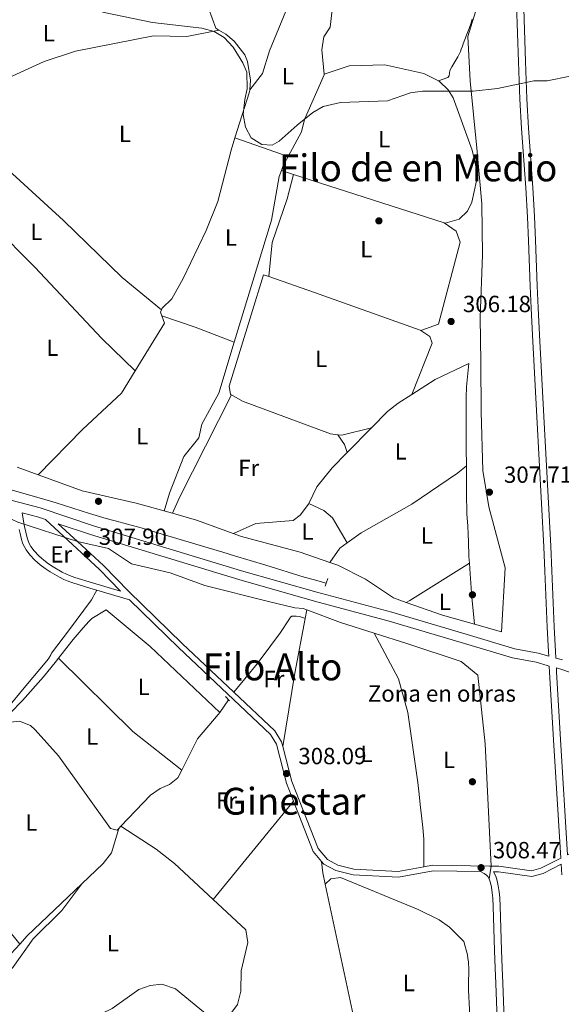
# Model space of a CAD drawing. Units: metres. Extents: x 615707 to 622689, y 646311 to 651053.
# Drawn here: x 618306 to 618538, y 648005 to 648426 of the extents above; entities that cross this region are included whole.
import ezdxf
from ezdxf.enums import TextEntityAlignment as Align

# ---------------------------------------------------------------- set-up
doc = ezdxf.new("R2010")
doc.units = ezdxf.units.M
doc.header["$MEASUREMENT"] = 0
doc.linetypes.add('DGN Style 2', pattern=[87.36219, 52.417314, -34.94487600000001])
doc.linetypes.add('DGN Style 3', pattern=[122.30706600000002, 87.36219000000001, -34.94487600000001])
for name, color, linetype, lineweight in [('Elementos auxiliares', 7, 'Continuous', 5), ('Entidades rústicas y varios', 7, 'Continuous', 5), ('Hidrografía', 7, 'Continuous', 5), ('Relieve y altimetría', 7, 'Continuous', 5), ('Textos de rotulación', 7, 'Continuous', 5), ('Viales y ferrocarril', 7, 'Continuous', 5)]:
    doc.layers.add(name, color=color, linetype=linetype, lineweight=lineweight)
doc.styles.add('Style-Arial', font='txt')
doc.styles.add('Style-Arial Narrow', font='txt')
doc.styles.add('Style-Times New Roman', font='txt')

# ---------------------------------------------------------------- blocks, each defined once
blk = doc.blocks.new('5PERFI_869')
at = {"layer": 'Relieve y altimetría', "linetype": 'Continuous', "lineweight": 5}
h = blk.add_hatch(color=250, dxfattribs=at)
edge = h.paths.add_edge_path()
edge.add_arc((1.001171767711639e-08, 1.001171767711639e-08), 1.559999999956116, 315.0000000018422, 675.0000000018422)
blk = doc.blocks.new('5PERFI_883')
at = {"layer": 'Relieve y altimetría', "linetype": 'Continuous', "lineweight": 5}
h = blk.add_hatch(color=250, dxfattribs=at)
edge = h.paths.add_edge_path()
edge.add_arc((1.001171767711639e-08, 1.001171767711639e-08), 1.559999999956116, 315.0000000018422, 675.0000000018422)
blk = doc.blocks.new('5PERFI_886')
at = {"layer": 'Relieve y altimetría', "linetype": 'Continuous', "lineweight": 5}
h = blk.add_hatch(color=250, dxfattribs=at)
edge = h.paths.add_edge_path()
edge.add_arc((1.001171767711639e-08, 1.001171767711639e-08), 1.559999999956116, 315.0000000018422, 675.0000000018422)
blk = doc.blocks.new('5PERFI_887')
at = {"layer": 'Relieve y altimetría', "linetype": 'Continuous', "lineweight": 5}
h = blk.add_hatch(color=250, dxfattribs=at)
edge = h.paths.add_edge_path()
edge.add_arc((1.001171767711639e-08, 1.001171767711639e-08), 1.559999999956116, 315.0000000018422, 675.0000000018422)
blk = doc.blocks.new('5PATER_568')
at = {"layer": 'Relieve y altimetría', "linetype": 'Continuous', "lineweight": 5}
h = blk.add_hatch(color=250, dxfattribs=at)
edge = h.paths.add_edge_path()
edge.add_ellipse((1.001171767711639e-08, 1.001171767711639e-08), major_axis=(-1.095731442086184, -1.11071069960205), ratio=0.999422240966032, start_angle=0, end_angle=360)
blk = doc.blocks.new('5PATER_756')
at = {"layer": 'Relieve y altimetría', "linetype": 'Continuous', "lineweight": 5}
h = blk.add_hatch(color=250, dxfattribs=at)
edge = h.paths.add_edge_path()
edge.add_ellipse((1.001171767711639e-08, 1.001171767711639e-08), major_axis=(-1.095731442086184, -1.11071069960205), ratio=0.999422240966032, start_angle=0, end_angle=360)
blk = doc.blocks.new('5PATER_757')
at = {"layer": 'Relieve y altimetría', "linetype": 'Continuous', "lineweight": 5}
h = blk.add_hatch(color=250, dxfattribs=at)
edge = h.paths.add_edge_path()
edge.add_ellipse((1.001171767711639e-08, 1.001171767711639e-08), major_axis=(-1.095731442086184, -1.11071069960205), ratio=0.999422240966032, start_angle=0, end_angle=360)
blk = doc.blocks.new('5PATER_758')
at = {"layer": 'Relieve y altimetría', "linetype": 'Continuous', "lineweight": 5}
h = blk.add_hatch(color=250, dxfattribs=at)
edge = h.paths.add_edge_path()
edge.add_ellipse((1.001171767711639e-08, 1.001171767711639e-08), major_axis=(-1.095731442086184, -1.11071069960205), ratio=0.999422240966032, start_angle=0, end_angle=360)
blk = doc.blocks.new('5PATER_761')
at = {"layer": 'Relieve y altimetría', "linetype": 'Continuous', "lineweight": 5}
h = blk.add_hatch(color=250, dxfattribs=at)
edge = h.paths.add_edge_path()
edge.add_ellipse((1.001171767711639e-08, 1.001171767711639e-08), major_axis=(-1.095731442086184, -1.11071069960205), ratio=0.999422240966032, start_angle=0, end_angle=360)

msp = doc.modelspace()

# ---------------------------------------------------------------- linework, layer by layer
at = {"layer": 'Elementos auxiliares', "color": 250, "linetype": 'Continuous', "lineweight": 5}
msp.add_3dface([(615782.8400000001, 646310.6399999999), (615707.3200000001, 650936.8600000001), (622609.0900000001, 651052.76), (622689.1599999999, 646426.52)], dxfattribs=at)
at = {"layer": 'Entidades rústicas y varios', "color": 92, "linetype": 'Continuous', "lineweight": 5, "extrusion": (0.02513614888968482, -0.008788716677087641, 0.9996454033696976), "elevation": 10151.04180201315, "flags": 128}
msp.add_lwpolyline([(816145.7992150162, -369632.7673620789), (816145.7992150162, -369608.6201400027)], dxfattribs=at)
at = {"layer": 'Entidades rústicas y varios', "color": 92, "linetype": 'Continuous', "lineweight": 5, "extrusion": (-0.005233839450851403, 0.001682485444258295, 0.9999848879694796), "elevation": -1841.023751879067, "flags": 128}
msp.add_lwpolyline([(618416.5892168768, 648363.8461766501), (618411.3941310155, 648365.516179014)], dxfattribs=at)
at = {"layer": 'Entidades rústicas y varios', "color": 92, "linetype": 'Continuous', "lineweight": 5, "extrusion": (-0.005290726347702424, 0.001700710888344828, 0.999984557779363), "elevation": -1864.38739849782, "flags": 128}
msp.add_lwpolyline([(618480.833515224, 648343.2344242937), (618416.4214274064, 648363.9394542375)], dxfattribs=at)
at = {"layer": 'Entidades rústicas y varios', "color": 92, "linetype": 'Continuous', "lineweight": 5, "extrusion": (-0.2889602151548866, -0.8256545108336725, 0.484558172769432), "elevation": -713806.5137331232, "flags": 128}
msp.add_lwpolyline([(369501.5930380812, 395751.0667164244), (369516.6009073278, 395751.2953508152), (369534.5967344178, 395750.0481502139)], dxfattribs=at)
at = {"layer": 'Entidades rústicas y varios', "color": 92, "linetype": 'Continuous', "lineweight": 5, "extrusion": (0.002300452472712899, 0.002051935221718358, 0.9999952487288462), "elevation": 3058.530999182275, "flags": 128}
msp.add_lwpolyline([(618475.5866903162, 648288.2248844493), (618479.3856802639, 648285.6358719668), (618480.507677295, 648282.7078728348), (618471.7945508203, 648260.7988267113)], dxfattribs=at)
at = {"layer": 'Entidades rústicas y varios', "color": 92, "linetype": 'Continuous', "lineweight": 5, "extrusion": (0.09818590271516846, -0.0496215776237107, 0.9939301924894633), "elevation": 28854.10295236271, "flags": 128}
msp.add_lwpolyline([(857505.0716837188, -257905.910331724), (857455.853584111, -257905.910331724), (857448.4793895995, -257906.2193872281)], dxfattribs=at)
at = {"layer": 'Entidades rústicas y varios', "color": 92, "linetype": 'Continuous', "lineweight": 5, "extrusion": (0.01514026471597807, 0.01474623298923939, 0.9997766355526404), "elevation": 19228.40455834535, "flags": 128}
msp.add_lwpolyline([(618366.9510600376, 648035.3843937921), (618368.649213634, 648035.2003737832), (618381.2673710436, 648038.3837199137)], dxfattribs=at)
at = {"layer": 'Entidades rústicas y varios', "color": 92, "linetype": 'Continuous', "lineweight": 5, "extrusion": (-0.08932939028228812, -0.07132135741522289, 0.9934452798258416), "elevation": -101175.1886443993, "flags": 128}
msp.add_lwpolyline([(-120712.8283955031, 881977.4680080051), (-120716.2651903663, 881978.7977407104), (-120721.210008465, 881979.165166853)], dxfattribs=at)
at = {"layer": 'Entidades rústicas y varios', "color": 92, "linetype": 'Continuous', "lineweight": 5, "extrusion": (0.06660778599994656, -0.04640994795407304, 0.9966993125186179), "elevation": 11415.75299080327, "flags": 128}
msp.add_lwpolyline([(885388.1773867006, -136380.712275502), (885384.4356342307, -136379.3819276331), (885377.0521252411, -136379.381927633)], dxfattribs=at)
at = {"layer": 'Entidades rústicas y varios', "color": 92, "linetype": 'Continuous', "lineweight": 5, "extrusion": (0.2194752837463383, -0.3471395552439618, 0.9117701075432824), "elevation": -88988.56301771896, "flags": 128}
msp.add_lwpolyline([(869135.4068666184, 198305.3399646214), (869137.1576612056, 198305.1549151349), (869167.2371122576, 198305.0015188502)], dxfattribs=at)
at = {"layer": 'Entidades rústicas y varios', "color": 250, "linetype": 'DGN Style 3', "lineweight": 5, "extrusion": (-0.06543476545941192, -0.2275701685023913, 0.9715606568182272), "elevation": -187676.3354812225, "flags": 128}
msp.add_lwpolyline([(415271.1700937354, 771341.5432963171), (415287.6656052147, 771340.6226524997), (415301.8582682486, 771340.6226524997)], dxfattribs=at)
at = {"layer": 'Entidades rústicas y varios', "color": 92, "linetype": 'Continuous', "lineweight": 5, "extrusion": (-0.746978578605609, 0.1315548796414092, 0.6517026290777707), "elevation": -376482.2965087607, "flags": 128}
msp.add_lwpolyline([(-745554.4563190872, 323890.060438937), (-745586.238781593, 323889.4565953618), (-745610.0792908692, 323889.9800143561)], dxfattribs=at)
at = {"layer": 'Entidades rústicas y varios', "color": 92, "linetype": 'Continuous', "lineweight": 5, "extrusion": (-0.003172215140397784, -0.01657053122484142, 0.999857667143694), "elevation": -12394.53798994371, "flags": 128}
msp.add_lwpolyline([(485527.8644680595, 752786.2228624057), (485527.8644680595, 752789.9569837213)], dxfattribs=at)
at = {"layer": 'Entidades rústicas y varios', "color": 250, "linetype": 'DGN Style 3', "lineweight": 5, "extrusion": (0.04384293976587945, 0.1677877364382785, 0.9848477405840987), "elevation": 136172.7042338766, "flags": 128}
msp.add_lwpolyline([(-434504.1732625468, -771537.0678756437), (-434489.1450293327, -771537.9155226599), (-434473.8471895945, -771539.4493601175)], dxfattribs=at)
at = {"layer": 'Entidades rústicas y varios', "color": 92, "linetype": 'Continuous', "lineweight": 5, "flags": 128}
for points, elevation in [([(618298.6699999999, 648125.06), (618299.03, 648125.646), (618300.192, 648127.2069999999), (618302.212, 648129.4140000001), (618307.5120000001, 648134.7350000001), (618316.4110000001, 648144.851), (618321.5279999999, 648150.976), (618322.956, 648152.842)], 306.751), ([(618437.0660000001, 648056.1540000001), (618436.0519999999, 648061.0519999999), (618435.4890000001, 648065.895)], 308.021)]:
    msp.add_lwpolyline(points, dxfattribs=dict(at, elevation=elevation))
at = {"layer": 'Entidades rústicas y varios', "color": 92, "linetype": 'Continuous', "lineweight": 5, "extrusion": (0.09078599174316983, 0.09897805490003843, 0.9909395785573479), "elevation": 120591.9420637824, "flags": 128}
msp.add_lwpolyline([(-17621.88075176941, -887454.5866852673), (-17595.32199381653, -887452.6210601763), (-17550.6861374717, -887454.244189986)], dxfattribs=at)
at = {"layer": 'Entidades rústicas y varios', "color": 92, "linetype": 'Continuous', "lineweight": 5, "extrusion": (0.01393497364157677, 0.01701385203841164, 0.9997581434269108), "elevation": 19952.22500294412, "flags": 128}
msp.add_lwpolyline([(-67779.86955977394, -893016.4004040537), (-67779.86955977394, -892962.1083038091)], dxfattribs=at)
at = {"layer": 'Entidades rústicas y varios', "color": 92, "linetype": 'Continuous', "lineweight": 5, "extrusion": (-0.02190515689473299, 0.004715452740022587, 0.999748932786064), "elevation": -10183.10513569113, "flags": 128}
msp.add_lwpolyline([(-763690.8524360829, 468095.9992491791), (-763638.672052237, 468119.384850875), (-763629.5704491329, 468122.7320266902)], dxfattribs=at)
at = {"layer": 'Entidades rústicas y varios', "color": 92, "linetype": 'Continuous', "lineweight": 5, "extrusion": (0.3236871741011438, 0.1664190858837277, 0.9314136037099955), "elevation": 308261.9042152032, "flags": 128}
msp.add_lwpolyline([(293552.7859512197, -788019.9028390637), (293572.7707036312, -788020.7380899563), (293592.7698350815, -788022.9333710852)], dxfattribs=at)
at = {"layer": 'Entidades rústicas y varios', "color": 250, "linetype": 'DGN Style 3', "lineweight": 5}
for points in [[(618500.8700000001, 648167.398, 307.431), (618512.409, 648164.0800000001, 307.431), (618514.0090000001, 648191.523, 307.431), (618507.0830000001, 648217.642, 306.841), (618504.462, 648233.2220000001, 306.546), (618503.744, 648258.2660000001, 306.546), (618503.6810000001, 648279.49, 306.546), (618503.358, 648298.646, 306.252), (618504.378, 648325.4890000001, 306.252), (618504.01, 648347.297, 306.252), (618501.8389999999, 648371.138, 305.957), (618498.994, 648399.98, 304.778), (618498.0860000001, 648418.831, 304.483), (618502.5530000001, 648433.646, 304.483), (618502.2660000001, 648468.131, 304.483), (618493.3859999999, 648487.7320000001, 304.188), (618489.3470000001, 648517.4369999999, 304.188), (618492.9010000001, 648529.152, 304.188), (618495.6780000001, 648542.639, 304.188), (618493.818, 648557.987, 304.188)], [(618429.1570000001, 648173.537, 308.049), (618427.558, 648174.128, 308.02), (618424.0160000001, 648174.3630000001, 308.02), (618412.7679999999, 648177.121, 307.725), (618385.531, 648184.031, 308.02), (618370.7010000001, 648189.382, 308.02), (618354.128, 648193.229, 308.02), (618344.288, 648199.8430000001, 308.02), (618331.0120000001, 648202.8019999999, 308.265), (618305.422, 648211.138, 308.315), (618303.058, 648212.219, 308.315), (618293.5900000001, 648216.969, 308.61), (618269.04, 648221.861, 308.904), (618255.9739999999, 648227.5360000001, 308.904), (618239.986, 648230.1680000001, 308.61), (618236.0190000001, 648231.1599999999, 308.61), (618177.3870000001, 648251.389, 308.021), (618161.77, 648255.9199999999, 308.021), (618145.703, 648258.5590000001, 308.021), (618131.9780000001, 648262.6410000001, 308.021), (618122.53, 648263.9439999999, 308.021), (618116.5009999999, 648265.942, 308.021), (618095.226, 648299.463, 307.431)], [(618305.1910000001, 648234.547, 306.841), (618333.0430000001, 648224.432, 306.841), (618356.125, 648219.2209999999, 306.841), (618371.615, 648214.875, 306.487)], [(618371.615, 648214.875, 306.487), (618381.8929999999, 648211.9909999999, 306.252), (618401.1740000001, 648204.9469999999, 306.546), (618426.3430000001, 648198.297, 306.546), (618439.0260000001, 648193.842, 306.78)], [(618439.0260000001, 648193.842, 306.78), (618442.3559999999, 648192.672, 306.841), (618454.2490000001, 648186.682, 306.841), (618466.176, 648178.629, 307.725), (618471.6240000001, 648176.7380000001, 307.649)], [(618457.905, 648163.601, 308.462), (618472.327, 648158.9650000001, 308.61), (618495.1529999999, 648151.3910000001, 308.315), (618502.3260000001, 648145.6159999999, 308.315), (618505.476, 648116.1910000001, 308.61), (618508.0700000001, 648063.878, 308.61), (618507.175, 648058.4240000001, 306.644)]]:
    msp.add_polyline3d(points, dxfattribs=at)
at = {"layer": 'Entidades rústicas y varios', "color": 92, "linetype": 'Continuous', "lineweight": 5}
for points in [[(618451.699, 648455.8589999999, 303.989), (618445.277, 648454.7890000001, 304.294), (618435.962, 648454.9280000001, 304.294), (618430.973, 648453.243, 304.509), (618428.915, 648450.9569999999, 304.599), (618413.206, 648412.757, 304.446), (618410.196, 648403.1070000001, 304.412), (618404.7409999999, 648396.087, 305.335)], [(618499.96, 648426.284, 304.293), (618499.4199999999, 648424.6769999999, 304.379), (618498.565, 648422.317, 304.409), (618497.506, 648419.506, 304.325), (618496.0989999999, 648415.7779999999, 304.073), (618495.744, 648414.81, 303.991), (618495.2520000001, 648413.4180000001, 303.694), (618494.9010000001, 648412.486, 303.596), (618494.5020000001, 648411.5830000001, 303.593), (618493.8200000001, 648410.256, 303.686), (618491.253, 648405.9340000001, 304.276), (618490.3570000001, 648404.2860000001, 304.36), (618490.041, 648402.1089999999, 303.984), (618489.48, 648401.335, 303.991), (618485.4299999999, 648399.935, 305.068)], [(618391.506, 648421.656, 304.774), (618377.788, 648418.925, 305.467), (618363.5160000001, 648419.1599999999, 305.537), (618330.226, 648412.6680000001, 305.537), (618316.767, 648408.209, 305.537), (618286.382, 648394.396, 305.339), (618274.5009999999, 648390.3829999999, 305.089)], [(618436.538, 648402.7180000001, 305.078), (618447.2180000001, 648406.2990000001, 304.925), (618462.5109999999, 648406.78, 304.925), (618479.2150000001, 648403.0819999999, 304.962), (618485.4299999999, 648399.935, 305.068)], [(618485.4299999999, 648399.935, 305.068), (618485.99, 648399.652, 305.078), (618489.618, 648396.101, 305.169), (618491.7080000001, 648392.5789999999, 305.23), (618499.908, 648370.19, 305.078), (618501.737, 648362.149, 305.078), (618501.7309999999, 648357.176, 305.078), (618499.8030000001, 648348.034, 305.14), (618497.9750000001, 648344.1529999999, 305.23), (618494.361, 648340.74, 305.361), (618488.355, 648338.9720000001, 305.233), (618487.875, 648339.1259999999, 305.23)], [(618280.967, 648380.429, 305.276), (618284.476, 648377.047, 305.215), (618324.9979999999, 648340.1340000001, 305.089), (618350.176, 648315.7690000001, 304.791), (618366.9169999999, 648301.8589999999, 305.995)], [(618412.871, 648316.1710000001, 305.247), (618414.2579999999, 648330.727, 305.131), (618420.811, 648349.372, 305.094), (618423.4639999999, 648359.831, 304.854)], [(618294.2309999999, 648338.22, 306.584), (618295.084, 648337.8400000001, 306.52), (618312.7949999999, 648320.1950000001, 306.212), (618341.3740000001, 648289.7209999999, 306.358), (618355.743, 648275.878, 306.358)], [(618487.875, 648339.1259999999, 305.23), (618493.064, 648335.5530000001, 305.382), (618494.7420000001, 648330.8700000001, 305.382), (618485.4979999999, 648295.7990000001, 305.475), (618477.926, 648293.1359999999, 305.497)], [(618412.871, 648316.1710000001, 305.246), (618410.6540000001, 648316.9439999999, 305.159), (618405.317, 648299.8119999999, 306.149), (618395.919, 648269.2620000001, 305.911), (618396.449, 648265.76, 306.063), (618396.8670000001, 648265.5220000001, 306.064)], [(618477.926, 648293.1359999999, 305.497), (618477.692, 648293.2960000001, 305.497), (618432.4210000001, 648309.358, 306.022), (618412.871, 648316.1710000001, 305.246)], [(618498.497, 648279.006, 305.562), (618497.4750000001, 648268.952, 305.562), (618497.271, 648264.46, 305.562), (618497.4010000001, 648242.7080000001, 305.571), (618497.4040000001, 648240.717, 305.754), (618497.409, 648237.243, 306.265), (618497.412, 648235.2080000001, 306.4)], [(618396.8670000001, 648265.5220000001, 306.064), (618401.6200000001, 648262.8189999999, 306.084), (618439.2890000001, 648248.817, 305.911), (618442.4839999999, 648248.469, 305.867)], [(618446.4739999999, 648202.212, 306.445), (618452.4169999999, 648206.469, 306.248), (618474.0619999999, 648218.7209999999, 306.248), (618493.56, 648232.061, 306.4), (618497.412, 648235.2080000001, 306.4)], [(618497.412, 648235.2080000001, 306.4), (618497.425, 648229.71, 306.324), (618497.494, 648221.209, 306.09), (618497.5689999999, 648216.936, 306.027), (618497.683, 648214.44, 306.01), (618498.041, 648209.449, 306.003), (618498.2420000001, 648205.862, 306.057), (618498.3430000001, 648202.871, 306.239), (618498.54, 648196.3910000001, 306.802), (618498.693, 648193.487, 306.941)], [(618430.013, 648219.1100000001, 306.012), (618436.3729999999, 648216.104, 306.622), (618440.118, 648212.872, 306.681), (618446.4739999999, 648202.212, 306.445)], [(618498.693, 648193.487, 306.941), (618499.004, 648188.9990000001, 306.966), (618499.8119999999, 648179.0290000001, 306.89), (618500.8700000001, 648167.398, 307.251)], [(618300.942, 648131.3189999999, 306.359), (618308.2409999999, 648140.206, 306.554), (618318.601, 648152.592, 306.368), (618319.5549999999, 648154.3500000001, 306.368), (618319.952, 648155.01, 306.368), (618327.2339999999, 648164.5460000001, 306.158), (618336.9539999999, 648177.824, 306.552), (618337.685, 648179.1540000001, 306.436), (618338.172, 648180.0190000001, 306.483), (618339.328, 648181.96, 307.205)], [(618322.956, 648152.842, 306.751), (618326.9880000001, 648158.112, 306.751), (618329.2390000001, 648160.923, 306.748), (618330.8559999999, 648162.8559999999, 306.68), (618333.4720000001, 648165.895, 306.483), (618335.8910000001, 648168.612, 306.383), (618336.5560000001, 648169.3090000001, 306.68), (618337.172, 648169.892, 306.754), (618343.304, 648173.5390000001, 306.477), (618362.1529999999, 648157.8300000001, 306.708), (618391.915, 648129.685, 306.54)], [(618397.902, 648138.3759999999, 307.486), (618404.567, 648146.483, 307.15), (618407.165, 648149.6499999999, 307.117), (618409.6359999999, 648152.7949999999, 307.117), (618417.8630000001, 648163.915, 307.117), (618421.422, 648169.3389999999, 307.117), (618422.1669999999, 648170.3910000001, 307.117), (618422.7010000001, 648170.7860000001, 307.117), (618424.5860000001, 648170.7960000001, 307.117), (618425.9480000001, 648170.686, 307.117), (618427.767, 648170.092, 307.738), (618428.4550000001, 648169.8700000001, 307.876)], [(618457.905, 648163.601, 307.239), (618468.3970000001, 648144.054, 307.382), (618472.3640000001, 648129.5689999999, 307.385), (618476.6880000001, 648099.6610000001, 307.296), (618477.233, 648094.693, 307.458), (618477.713, 648090.328, 307.601), (618478.2890000001, 648085.3570000001, 307.67), (618478.825, 648080.379, 307.651), (618479.163, 648075.392, 307.689), (618479.209, 648073.4180000001, 307.753), (618479.2450000001, 648068.422, 307.96), (618479.2790000001, 648063.578, 308.162)], [(618389.075, 648049.6780000001, 309.243), (618372.6000000001, 648065.061, 309.405), (618364.7010000001, 648071.0889999999, 308.933), (618349.619, 648080.994, 306.976)], [(618306.287, 648030.548, 308.207), (618295.0959999999, 648044.3899999999, 308.447), (618288.298, 648051.6640000001, 307.796), (618280.537, 648058.3319999999, 307.559), (618276.085, 648060.6070000001, 307.559), (618268.0220000001, 648063.2679999999, 307.68), (618264.263, 648063.2010000001, 307.749), (618259.4839999999, 648061.6780000001, 307.876), (618249.7110000001, 648055.1840000001, 307.857)], [(618332.837, 648056.291, 308.128), (618324.3200000001, 648044.9480000001, 308.752), (618312.104, 648032.7239999999, 308.738), (618303.3910000001, 648020.4780000001, 308.772), (618292.4850000001, 648009.6969999999, 308.537)], [(618437.0660000001, 648056.1540000001, 308.055), (618439.4299999999, 648058.4480000001, 308.055), (618443.514, 648058.969, 307.902), (618476.8030000001, 648045.3530000001, 308.442), (618485.754, 648040.871, 308.513), (618490.1599999999, 648037.7749999999, 308.622), (618496.291, 648031.631, 308.564), (618497.8470000001, 648025.8940000001, 308.56), (618498.1170000001, 648024.4280000001, 308.545), (618498.294, 648022.9469999999, 308.519), (618498.436, 648019.4510000001, 308.431), (618498.307, 648013.396, 308.258), (618498.3189999999, 648010.882, 308.206), (618498.743, 648002.538, 308.144), (618499.142, 647995.5490000001, 308.175), (618499.3219999999, 647992.9720000001, 308.211), (618499.5460000001, 647990.9850000001, 308.257), (618500.6410000001, 647984.067, 308.471), (618501.038, 647981.094, 308.541), (618501.6880000001, 647971.55, 308.623)], [(618314.4029999999, 647991.807, 309.718), (618315.6669999999, 647992.4720000001, 309.718), (618341.4140000001, 648000.824, 309.718), (618345.8330000001, 648002.9979999999, 309.679), (618357.2890000001, 648011.0700000001, 309.412), (618362.1529999999, 648012.888, 309.339), (618367.135, 648013.405, 309.274), (618372.9720000001, 648011.4169999999, 309.244), (618387.399, 647999.558, 309.412), (618391.466, 647998.915, 309.412), (618396.2509999999, 648000.2350000001, 309.412), (618399.541, 648004.7239999999, 309.566), (618400.9539999999, 648010.4199999999, 309.412), (618401.084, 648019.1529999999, 309.26), (618403.9680000001, 648031.1939999999, 309.198), (618403.0900000001, 648036.5930000001, 309.107), (618389.075, 648049.6780000001, 309.243)]]:
    msp.add_polyline3d(points, dxfattribs=at)
at = {"layer": 'Hidrografía', "color": 5, "linetype": 'Continuous', "lineweight": 5, "extrusion": (-0.2459977098575649, 0.07837604362472679, 0.9660964354196574), "elevation": -101012.4469951376, "flags": 128}
msp.add_lwpolyline([(-805505.1890857045, 379164.1032796202), (-805525.8301526587, 379164.1032796199), (-805526.6710378723, 379163.9096173958)], dxfattribs=at)
at = {"layer": 'Hidrografía', "color": 5, "linetype": 'Continuous', "lineweight": 5, "extrusion": (-0.04290459791371978, 0.03395865722149864, 0.9985018803575559), "elevation": -4211.133868690144, "flags": 128}
msp.add_lwpolyline([(-892190.32484147, 82417.07917908975), (-892192.5796068585, 82416.34815033269), (-892196.9123262865, 82415.5805701376)], dxfattribs=at)
at = {"layer": 'Hidrografía', "color": 5, "linetype": 'Continuous', "lineweight": 5, "extrusion": (-0.04559276840459624, 0.01594120240853875, 0.998832907715287), "elevation": -17552.7106040979, "flags": 128}
msp.add_lwpolyline([(-816063.1421505809, 369327.6641228934), (-816064.3692932744, 369326.6703196885), (-816065.4085285701, 369326.6703196885)], dxfattribs=at)
at = {"layer": 'Hidrografía', "color": 5, "linetype": 'Continuous', "lineweight": 5, "extrusion": (-0.02308207341599253, 0.02454294314871448, 0.9994322697553937), "elevation": 1943.849432608073, "flags": 128}
msp.add_lwpolyline([(-894574.075684288, -48569.30425651465), (-894597.1062974134, -48575.53722499509), (-894598.462420926, -48578.65370923525)], dxfattribs=at)
at = {"layer": 'Hidrografía', "color": 5, "linetype": 'Continuous', "lineweight": 5, "elevation": 305.562, "flags": 128}
msp.add_lwpolyline([(618498.497, 648279.006), (618484.0800000001, 648272.112), (618474.1340000001, 648265.71)], dxfattribs=at)
at = {"layer": 'Hidrografía', "color": 5, "linetype": 'Continuous', "lineweight": 5, "extrusion": (0.003159479763546163, 0.003219923569828194, 0.9999898248381472), "elevation": 4346.924809306971, "flags": 128}
msp.add_lwpolyline([(618442.343425072, 648230.230638691), (618452.7455848397, 648240.8316936465)], dxfattribs=at)
at = {"layer": 'Hidrografía', "color": 5, "linetype": 'Continuous', "lineweight": 5, "extrusion": (0.006134045294106367, 0.008886564681769626, 0.9999416995287709), "elevation": 9859.412512620196, "flags": 128}
msp.add_lwpolyline([(618378.3996019275, 648067.6584840524), (618382.1349671881, 648073.0696977214)], dxfattribs=at)
at = {"layer": 'Hidrografía', "color": 5, "linetype": 'Continuous', "lineweight": 5, "extrusion": (0.01027374419835409, 0.01080744519567119, 0.9998888184735789), "elevation": 13663.80750570657, "flags": 128}
msp.add_lwpolyline([(618312.902847334, 647970.1939960029), (618313.8270040501, 647971.1660527731)], dxfattribs=at)
at = {"layer": 'Hidrografía', "color": 5, "linetype": 'Continuous', "lineweight": 5, "extrusion": (-0.1657265959207877, 0.1739007821410613, 0.9707178855750188), "elevation": 10522.4050149284, "flags": 128}
msp.add_lwpolyline([(-894670.4025677158, -41237.12451766175), (-894675.1437741877, -41237.45337962545), (-894707.3823275827, -41237.45337962534)], dxfattribs=at)
at = {"layer": 'Hidrografía', "color": 5, "linetype": 'Continuous', "lineweight": 5, "extrusion": (-0.1788245758863975, 0.1859421646949171, 0.9661507555488525), "elevation": 10225.61776880064, "flags": 128}
msp.add_lwpolyline([(-894832.585642057, -37100.69217841281), (-894844.1192799788, -37100.43246647902), (-894854.9006782933, -37101.13407632988)], dxfattribs=at)
at = {"layer": 'Hidrografía', "color": 5, "linetype": 'Continuous', "lineweight": 5}
for points in [[(618436.538, 648402.7180000001, 305.078), (618435.54, 648413.2350000001, 304.628), (618436.3740000001, 648418.6769999999, 304.312), (618439.193, 648422.821, 304.326), (618441.217, 648441.426, 304.021), (618443.024, 648445.4750000001, 304.174), (618449.5320000001, 648452.3659999999, 304.174), (618451.699, 648455.8589999999, 303.989)], [(618376.4580000001, 648436.7479999999, 304.933), (618384.2849999999, 648434.5490000001, 304.927), (618387.1440000001, 648431.0120000001, 304.774), (618390.233, 648422.4180000001, 304.774), (618391.506, 648421.656, 304.774)], [(618404.7409999999, 648396.087, 305.335), (618405.112, 648400.1969999999, 305.097), (618403.753, 648408.243, 304.934), (618402.5689999999, 648410.9839999999, 304.927), (618397.9979999999, 648416.875, 304.774), (618394.548, 648419.838, 304.774), (618391.506, 648421.656, 304.774)], [(618436.538, 648402.7180000001, 305.078), (618436.561, 648402.4780000001, 305.089), (618428.1240000001, 648383.3870000001, 304.631), (618426.882, 648378.165, 304.631), (618421.1840000001, 648367.595, 304.742)], [(618366.9169999999, 648301.8589999999, 305.995), (618367.182, 648302.615, 305.995), (618371.318, 648306.6300000001, 305.995), (618376.226, 648315.3360000001, 305.937), (618386.034, 648335.818, 305.55), (618391.0800000001, 648348.327, 305.31), (618396.7239999999, 648370.308, 305.385), (618398.398, 648375.5619999999, 305.385)], [(618398.094, 648288.024, 305.152), (618414.101, 648340.2949999999, 304.936), (618417.3559999999, 648359.0490000001, 304.869), (618418.2690000001, 648361.5009999999, 304.824)], [(618368.166, 648215.842, 306.106), (618370.4240000001, 648223.523, 306.005), (618376.48, 648239.156, 305.7), (618383.006, 648247.2110000001, 305.394), (618384.257, 648253.0160000001, 305.242), (618391.442, 648266.3030000001, 305.242), (618398.094, 648288.024, 305.152)], [(618314.165, 648231.287, 306.977), (618333.2180000001, 648250.7110000001, 306.606), (618349.8130000001, 648266.2479999999, 306.459), (618355.743, 648275.878, 306.358)], [(618456.798, 648251.4680000001, 305.606), (618463.6200000001, 648258.4210000001, 305.562), (618468.271, 648261.936, 305.562), (618474.1340000001, 648265.71, 305.562)], [(618430.013, 648219.1100000001, 306.012), (618433.443, 648226.2590000001, 305.868), (618439.9680000001, 648234.315, 305.715), (618446.396, 648240.8670000001, 305.673)], [(618291.959, 648227.909, 305.951), (618314.632, 648221.47, 305.311), (618321.8260000001, 648219.291, 305.237), (618336.172, 648214.828, 305.199), (618343.331, 648212.672, 305.107), (618346.0390000001, 648211.889, 305.041), (618347.162, 648211.7150000001, 304.672), (618352.44, 648210.247, 304.518), (618358.217, 648208.6159999999, 304.431), (618368.315, 648205.672, 304.472), (618386.929, 648200.0789999999, 304.944), (618393.152, 648198.2050000001, 305.035), (618398.236, 648196.672, 305.005), (618411.6359999999, 648192.628, 304.672), (618427.9979999999, 648187.5719999999, 304.827), (618431.844, 648186.4750000001, 304.853), (618437.469, 648184.996, 304.857)], [(618397.709, 648206.212, 306.055), (618407.3189999999, 648210.527, 305.949), (618423.3289999999, 648211.851, 306.02), (618426.274, 648214.1370000001, 306.02), (618429.837, 648218.743, 306.02), (618430.013, 648219.1100000001, 306.012)], [(618375.652, 648104.9680000001, 306.705), (618382.3970000001, 648118.4240000001, 306.705), (618391.281, 648128.7649999999, 306.553), (618391.915, 648129.685, 306.54)], [(618298.6699999999, 648125.06, 307.213), (618306.219, 648125.9539999999, 306.859), (618310.851, 648124.138, 306.859), (618312.9680000001, 648122.2339999999, 306.872), (618322.835, 648111.037, 306.992), (618345.1329999999, 648079.9539999999, 307.011), (618348.0349999999, 648079.328, 307.011), (618348.6950000001, 648080.0220000001, 306.996)], [(618349.619, 648080.994, 306.976), (618362.233, 648094.257, 306.706), (618366.352, 648097.108, 306.706), (618370.453, 648098.794, 306.706), (618373.99, 648101.6529999999, 306.706), (618375.652, 648104.9680000001, 306.705)], [(618332.837, 648056.291, 308.128), (618341.9880000001, 648065.0120000001, 308.128), (618345.551, 648069.618, 308.128), (618348.6950000001, 648080.0220000001, 306.996)]]:
    msp.add_polyline3d(points, dxfattribs=at)
at = {"layer": 'Relieve y altimetría', "color": 30, "linetype": 'Continuous', "lineweight": 5, "elevation": 305, "flags": 128}
msp.add_lwpolyline([(618341.7720000001, 648429.294), (618363.118, 648424.8659999999), (618384.281, 648422.402), (618389.4380000001, 648420.9580000001), (618393.754, 648418.4380000001), (618397.6429999999, 648414.29), (618401.8119999999, 648407.666), (618403.55, 648403.612), (618403.666, 648396.5460000001), (618402.6229999999, 648391.913), (618401.9280000001, 648385.5419999999), (618402.855, 648380.098), (618405.287, 648375.4650000001), (618409.9210000001, 648372.685), (618414.3219999999, 648372.453), (618417.334, 648374.075), (618424.979, 648380.909), (618431.6969999999, 648386.3530000001), (618436.2150000001, 648388.902), (618443.5120000001, 648390.639), (618463.7150000001, 648391.3600000001), (618473.507, 648394.726), (618478.7069999999, 648395.4720000001), (618500.337, 648395.469), (618510.807, 648396.584), (618526.3319999999, 648399.861), (618531.925, 648399.895), (618541.8570000001, 648401.8859999999)], dxfattribs=at)
at = {"layer": 'Viales y ferrocarril', "color": 1, "linetype": 'DGN Style 2', "lineweight": 5, "elevation": 305.778, "flags": 128}
for points in [[(618437.469, 648184.996), (618438.111, 648186.9369999999)], [(618437.0449999999, 648183.712), (618437.469, 648184.996)]]:
    msp.add_lwpolyline(points, dxfattribs=at)
at = {"layer": 'Viales y ferrocarril', "color": 1, "linetype": 'DGN Style 2', "lineweight": 5, "extrusion": (-0.04304485741230938, 0.04437123964652589, 0.998087337532435), "elevation": 2446.78335327348, "flags": 128}
msp.add_lwpolyline([(-895150.36524085, -34527.82686419203), (-895150.36524085, -34530.3018062117)], dxfattribs=at)
at = {"layer": 'Viales y ferrocarril', "color": 250, "linetype": 'Continuous', "lineweight": 5, "extrusion": (0.01145795757709003, 0.00972738481391503, 0.9998870402164655), "elevation": 13698.12113265537, "flags": 128}
msp.add_lwpolyline([(618379.338248258, 647989.0808461232), (618387.7544007995, 647967.5488273976), (618391.35716426, 647963.3046265955)], dxfattribs=at)
at = {"layer": 'Viales y ferrocarril', "color": 250, "linetype": 'Continuous', "lineweight": 5}
for points in [[(618518.504, 648445.0249999999, 302.929), (618519.7139999999, 648408.101, 303.2), (618520.3360000001, 648392.04, 303.357), (618521.0590000001, 648379.5390000001, 303.511), (618522.831, 648354.0989999999, 303.861), (618523.581, 648341.6410000001, 304.011), (618524.027, 648331.5700000001, 304.078), (618524.71, 648312.0819999999, 304.013), (618525.118, 648302.578, 304.026), (618525.727, 648291.1229999999, 304.163), (618527.595, 648256.1769999999, 304.779), (618530.564, 648200.584, 305.155), (618531.0590000001, 648190.108, 305.363), (618532.03, 648166.135, 306.047), (618532.538, 648155.6370000001, 306.235), (618532.645, 648153.737, 306.222)], [(618307.3060000001, 648215.0590000001, 307.741), (618313.862, 648213.318, 307.135), (618317.26, 648212.19, 307.705), (618340.4569999999, 648190.8559999999, 307.705), (618349.494, 648181.5460000001, 307.215)], [(618339.328, 648181.96, 307.205), (618336.712, 648182.7380000001, 307.203), (618329.04, 648185.091, 306.856), (618326.6070000001, 648185.9510000001, 306.824), (618325.1680000001, 648186.592, 306.825), (618323.3289999999, 648187.53, 306.839), (618319.348, 648189.8400000001, 306.845), (618317.159, 648191.2509999999, 306.745), (618315.115, 648192.7919999999, 306.581), (618313.9299999999, 648193.801, 306.498), (618312.7749999999, 648194.878, 306.456), (618310.625, 648197.1640000001, 306.54), (618309.0109999999, 648199.3060000001, 306.657), (618307.962, 648201.1799999999, 306.753), (618307.5260000001, 648202.2209999999, 306.801), (618307.0700000001, 648203.6969999999, 306.863), (618306.4340000001, 648206.1869999999, 306.888), (618306.051, 648207.922, 306.911)], [(618537.8019999999, 648067.2949999999, 308.433), (618534.754, 648117.8800000001, 306.247), (618533.0390000001, 648146.8319999999, 306.277), (618532.885, 648149.523, 306.203), (618531.9310000001, 648149.7790000001, 307.135), (618527.263, 648151.152, 307.725), (618517.202, 648153.0460000001, 307.725), (618496.663, 648159.2150000001, 307.725), (618464.399, 648168.685, 306.841), (618432.425, 648177.281, 306.841), (618400.1070000001, 648186.473, 306.546), (618336.656, 648205.7550000001, 306.546), (618322.807, 648210.3489999999, 307.705)], [(618423.4680000001, 648091.6699999999, 308.049), (618420.4680000001, 648099.3459999999, 308.01), (618416.115, 648116.098, 307.857), (618413.622, 648120.2209999999, 307.857), (618374.175, 648157.4920000001, 307.021), (618353.2080000001, 648177.8330000001, 307.22), (618339.328, 648181.96, 307.205)], [(618535.936, 648148.706, 306.268), (618538.7339999999, 648147.959, 306.836), (618554.9040000001, 648142.199, 306.545), (618600.2180000001, 648128.233, 306.839), (618628.227, 648118.2649999999, 307.42)], [(618435.4890000001, 648065.895, 308.162), (618436.4369999999, 648064.7790000001, 308.162), (618441.5190000001, 648061.979, 308.162), (618448.919, 648060.219, 308.111), (618468.337, 648059.149, 308.162), (618483.1499999999, 648061.842, 308.162), (618503.523, 648061.544, 307.349), (618505.0830000001, 648060.7960000001, 307.186), (618506.085, 648060.0009999999, 306.936), (618506.6229999999, 648059.395, 306.775), (618507.175, 648058.4240000001, 306.644)], [(618508.9739999999, 648061.4639999999, 306.766), (618511.128, 648061.433, 308.162), (618525.4110000001, 648059.432, 308.468), (618530.219, 648060.7280000001, 308.468), (618537.96, 648064.6810000001, 308.436), (618538.233, 648060.1529999999, 306.635)], [(618507.175, 648058.4240000001, 306.644), (618507.686, 648056.763, 306.634), (618508.1059999999, 648054.9010000001, 306.687), (618508.47, 648052.5249999999, 306.785), (618508.6939999999, 648050.122, 306.89), (618508.8670000001, 648046.6810000001, 306.986), (618509.5249999999, 648027.8200000001, 306.932), (618509.8049999999, 648020.212, 307.011), (618510.05, 648013.7239999999, 307.281), (618510.6370000001, 647998.254, 308.237), (618510.882, 647991.862, 308.464), (618511.1170000001, 647985.8640000001, 308.498), (618511.5549999999, 647976.355, 308.431), (618512.0249999999, 647968.717, 308.483), (618512.5109999999, 647963.871, 308.622)]]:
    msp.add_polyline3d(points, dxfattribs=at)
at = {"layer": 'Viales y ferrocarril', "color": 250, "linetype": 'DGN Style 3', "lineweight": 5}
for points in [[(618521.503, 648445.132, 302.929), (618522.713, 648408.2080000001, 303.2), (618523.3330000001, 648392.185, 303.357), (618524.0519999999, 648379.73, 303.511), (618525.824, 648354.294, 303.861), (618526.578, 648341.798, 304.011), (618527.024, 648331.689, 304.078), (618527.7069999999, 648312.199, 304.013), (618528.115, 648302.7209999999, 304.026), (618528.7220000001, 648291.2820000001, 304.163), (618530.5900000001, 648256.338, 304.779), (618533.561, 648200.7350000001, 305.155), (618534.0560000001, 648190.2390000001, 305.363), (618535.027, 648166.2679999999, 306.047), (618535.533, 648155.794, 306.235), (618535.6969999999, 648152.9110000001, 306.248), (618538.621, 648152.128, 306.709)], [(618060.361, 648343.3589999999, 307.681), (618065.142, 648312.754, 307.681), (618069.4580000001, 648298.4099999999, 307.681), (618076.1440000001, 648282.442, 307.395), (618085.831, 648283.324, 307.709), (618090.8360000001, 648282.963, 307.721), (618106.23, 648277.7339999999, 307.472), (618125.078, 648272.037, 308.017), (618141.9880000001, 648267.632, 308.888), (618160.1710000001, 648262.2110000001, 308.901), (618192.4210000001, 648254.0560000001, 308.5), (618230.565, 648241.0860000001, 308.609), (618262.574, 648231.307, 308.609), (618293.0430000001, 648222.9880000001, 308.02), (618315.007, 648217.1529999999, 307.135), (618337.8670000001, 648209.568, 306.546), (618401.236, 648190.31, 306.546), (618433.4920000001, 648181.1359999999, 306.841), (618465.4820000001, 648172.5360000001, 306.841), (618497.8019999999, 648163.05, 307.725), (618518.1510000001, 648156.9369999999, 307.725), (618528.2, 648155.0449999999, 307.725), (618532.645, 648153.737, 306.222)], [(618349.494, 648181.5460000001, 307.215), (618337.435, 648185.131, 307.203), (618329.8230000001, 648187.466, 306.856), (618327.534, 648188.2760000001, 306.824), (618326.2450000001, 648188.8489999999, 306.825), (618324.5260000001, 648189.727, 306.839), (618320.6529999999, 648191.973, 306.845), (618318.5900000001, 648193.3019999999, 306.745), (618316.6799999999, 648194.743, 306.581), (618315.5930000001, 648195.6680000001, 306.498), (618314.54, 648196.6510000001, 306.456), (618312.54, 648198.777, 306.54), (618311.1100000001, 648200.675, 306.657), (618310.213, 648202.277, 306.753), (618309.879, 648203.074, 306.801), (618309.477, 648204.3759999999, 306.863), (618308.8670000001, 648206.7660000001, 306.888), (618308.3360000001, 648209.169, 306.921), (618307.8829999999, 648211.5730000001, 307.13), (618307.3060000001, 648215.0590000001, 307.741)], [(618322.807, 648210.3489999999, 307.705), (618331.0120000001, 648202.8019999999, 307.705), (618342.132, 648192.577, 307.705), (618353.021, 648181.3600000001, 306.947), (618375.835, 648159.226, 307.021), (618397.902, 648138.3759999999, 307.486)], [(618535.936, 648148.706, 306.268), (618536.034, 648147.0050000001, 306.277), (618537.7490000001, 648118.0590000001, 306.247), (618540.716, 648068.784, 308.409), (618550.649, 648073.8570000001, 308.369), (618567.628, 648082.5279999999, 308.303), (618595.1130000001, 648099.271, 308.303), (618602.7250000001, 648102.0689999999, 308.303), (618621.3459999999, 648114.435, 307.751), (618623.31, 648115.7390000001, 307.693), (618628.227, 648118.2649999999, 307.42)], [(618397.902, 648138.3759999999, 307.486), (618415.5079999999, 648121.7420000001, 307.857), (618418.3500000001, 648117.041, 307.857), (618418.8589999999, 648115.081, 307.874)], [(618418.8589999999, 648115.081, 307.874), (618422.756, 648100.088, 308.01), (618433.976, 648071.3870000001, 308.162), (618437.9820000001, 648066.669, 308.162), (618442.392, 648064.2390000001, 308.162), (618449.2660000001, 648062.604, 308.111), (618468.1869999999, 648061.561, 308.162), (618479.2790000001, 648063.578, 308.162)], [(618479.2790000001, 648063.578, 308.162), (618482.9510000001, 648064.246, 308.162), (618507.2550000001, 648063.8899999999, 308.162), (618508.0700000001, 648063.878, 308.162), (618511.3130000001, 648063.831, 308.162), (618525.26, 648061.8770000001, 308.468), (618529.352, 648062.98, 308.468), (618531.014, 648063.828, 308.461), (618537.8019999999, 648067.2949999999, 308.433)], [(618508.9739999999, 648061.4639999999, 306.766), (618509.962, 648059.565, 306.628), (618510.587, 648057.5360000001, 306.634), (618511.0549999999, 648055.4580000001, 306.687), (618511.449, 648052.892, 306.785), (618511.6869999999, 648050.337, 306.89), (618511.8640000001, 648046.808, 306.986), (618512.524, 648027.9269999999, 306.932), (618512.8019999999, 648020.3230000001, 307.011), (618513.047, 648013.837, 307.281), (618513.6340000001, 647998.369, 308.237)]]:
    msp.add_polyline3d(points, dxfattribs=at)

# ---------------------------------------------------------------- block references
at = {"layer": 'Relieve y altimetría', "color": 250, "linetype": 'Continuous', "lineweight": 5}
for name, p in [('5PERFI_883', (618460.0009999999, 648340.0009999999, 305.69)), ('5PATER_568', (618490.889, 648296.9450000001, 306.184)), ('5PATER_761', (618507.2720000001, 648223.9110000001, 307.71)), ('5PERFI_869', (618340.0009999999, 648220.0009999999, 306.947)), ('5PATER_756', (618335.0900000001, 648197.3559999999, 307.901)), ('5PERFI_887', (618500.0009999999, 648180.0009999999, 307.71)), ('5PATER_757', (618420.46, 648103.496, 308.092)), ('5PERFI_886', (618500.0009999999, 648100.0009999999, 308.664)), ('5PATER_758', (618503.716, 648063.2409999999, 308.473))]:
    msp.add_blockref(name, p, dxfattribs=at)

# ---------------------------------------------------------------- texts
at = {"layer": 'Entidades rústicas y varios', "color": 92, "linetype": 'Continuous', "lineweight": 5, "style": 'Style-Arial Narrow'}
for s, p in [('L', (618318.7801597833, 648420.257001, 305.278)), ('L', (618420.9951597834, 648401.8490009999, 304.688)), ('L', (618351.3331597834, 648377.263001, 305.344)), ('L', (618462.2811597835, 648374.9070009999, 305.025)), ('L', (618313.4401597835, 648335.317001, 305.753)), ('L', (618396.6771597834, 648332.9140009999, 305.082)), ('L', (618454.5931597834, 648327.8530009999, 305.757)), ('L', (618320.2721597834, 648285.717001, 306.834)), ('L', (618435.2611597835, 648280.9720009998, 305.97)), ('L', (618358.7251597834, 648247.8760009999, 306.378)), ('L', (618469.3351597835, 648241.3600009999, 305.917)), ('Fr', (618404.2835157064, 648234.264001, 306.051)), ('L', (618429.4381597834, 648207.0150009999, 306.261)), ('L', (618480.5331597833, 648205.324001, 306.533)), ('Er', (618324.0488385228, 648197.301001, 307.239)), ('L', (618488.2271597835, 648176.9450009998, 306.999)), ('L', (618359.3331597834, 648140.629001, 306.824)), ('Fr', (618415.0875157064, 648143.9610009999, 307.351)), ('L', (618337.2941597833, 648119.331001, 306.905)), ('L', (618454.6861597833, 648111.9540009999, 307.6)), ('L', (618489.9801597833, 648109.3730009999, 308.185)), ('Fr', (618394.7725157063, 648091.916001, 307.771)), ('L', (618311.3001597833, 648082.5280009999, 307.271)), ('L', (618346.1151597833, 648030.9140009999, 308.858)), ('L', (618472.8091597834, 648013.888001, 308.515))]:
    msp.add_text(s, height=7.000002, dxfattribs=at).set_placement(p, align=Align.MIDDLE_CENTER)
at = {"layer": 'Entidades rústicas y varios', "color": 250, "linetype": 'Continuous', "lineweight": 5, "style": 'Style-Arial'}
msp.add_text('Zona en obras', height=7.000002, dxfattribs=at).set_placement((618486.9269462032, 648137.761001, 307.501), align=Align.MIDDLE_CENTER)
at = {"layer": 'Textos de rotulación', "color": 250, "linetype": 'Continuous', "lineweight": 5, "style": 'Style-Times New Roman'}
for s, p in [('Filo de en Medio', (618476.8018051849, 648362.6680009998, 305.125)), ('Filo Alto', (618414.4380765758, 648149.1500009999, 307.236)), ('Ginestar', (618423.4680660134, 648091.6700009999, 308.049))]:
    msp.add_text(s, height=11.500002, dxfattribs=at).set_placement(p, align=Align.MIDDLE_CENTER)
at = {"layer": 'Textos de rotulación', "color": 250, "linetype": 'Continuous', "lineweight": 5, "style": 'Style-Arial'}
for s, p in [('306.18', (618495.9340000001, 648300.9450000001, 306.184)), ('307.71', (618513.5020000001, 648227.9110000001, 307.71)), ('307.90', (618340.1359999999, 648201.3559999999, 307.901)), ('308.09', (618425.506, 648107.496, 308.092)), ('308.47', (618508.7620000001, 648067.2409999999, 308.473))]:
    msp.add_text(s, height=7.000002, dxfattribs=at).set_placement(p)

doc.saveas('drawing.dxf')
